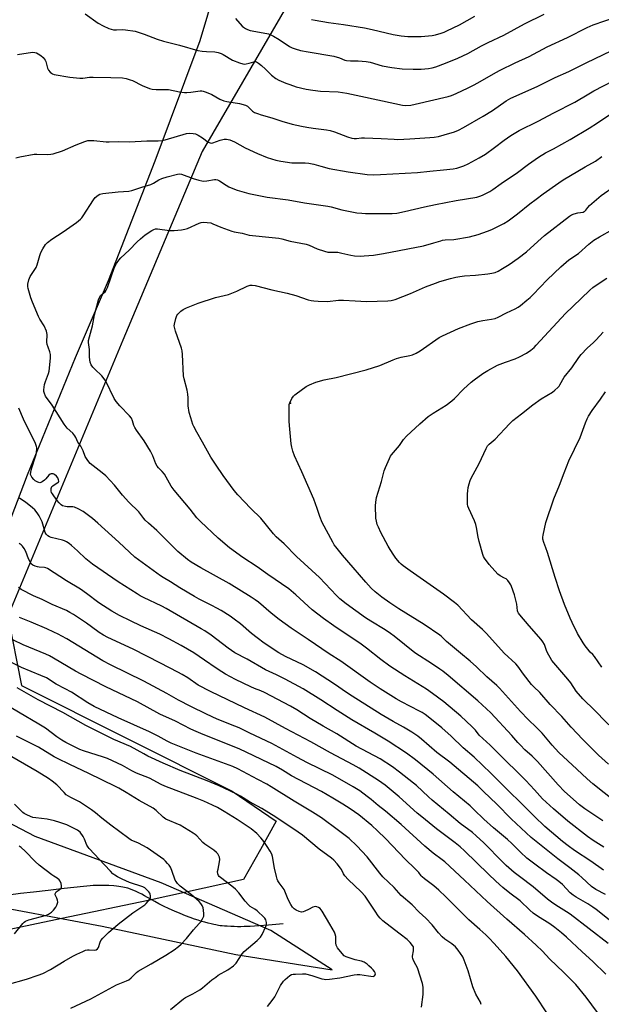
# Model space of a CAD drawing. Units: inches. Extents: x 1237765 to 1243765, y 517455 to 521456.
# Drawn here: x 1240055 to 1240332, y 517704 to 518173 of the extents above; entities that cross this region are included whole.
import ezdxf

# ---------------------------------------------------------------- set-up
doc = ezdxf.new("R2010")
doc.units = ezdxf.units.IN
doc.header["$MEASUREMENT"] = 0
for name, color, linetype in [('ELEV-Spot Elevation', 7, 'Continuous'), ('HYDRO-Single Line Stream', 4, 'Continuous'), ('NTRL-Farm Land', 3, 'Continuous'), ('NTRL-Trees', 3, 'Continuous'), ('Undefined', 1, 'Continuous')]:
    doc.layers.add(name, color=color, linetype=linetype)

msp = doc.modelspace()

# ---------------------------------------------------------------- linework, layer by layer
at = {"layer": 'ELEV-Spot Elevation'}
msp.add_point((1240184.04, 517990.2, 342.04), dxfattribs=at)
at = {"layer": 'HYDRO-Single Line Stream'}
msp.add_lwpolyline([(1240180.56, 517742.23), (1240173.58, 517741.6), (1240168.88, 517741.21), (1240166.83, 517741.07), (1240164.89, 517740.95), (1240163.35, 517740.88), (1240161.91, 517740.83), (1240160.35, 517740.81), (1240158.85, 517740.82), (1240157.22, 517740.85), (1240155.56, 517740.91), (1240153.92, 517740.99), (1240152.66, 517741.08), (1240151.51, 517741.18), (1240150.48, 517741.29), (1240149.69, 517741.41), (1240148.52, 517741.63), (1240147.57, 517741.83), (1240146.25, 517742.14), (1240144.9, 517742.48), (1240143.23, 517742.92), (1240141.65, 517743.36), (1240139.99, 517743.85), (1240138.35, 517744.38), (1240136.26, 517745.13), (1240134.05, 517745.99), (1240131.42, 517747.08), (1240128.8, 517748.22), (1240126.25, 517749.38), (1240123.61, 517750.63), (1240121.32, 517751.77), (1240119.48, 517752.76), (1240114.49, 517755.52), (1240113.17, 517756.23), (1240111.86, 517756.91), (1240110.58, 517757.54), (1240109.35, 517758.11), (1240108.18, 517758.6), (1240107.09, 517758.99), (1240106.61, 517759.14), (1240105.83, 517759.35), (1240105, 517759.53), (1240104.11, 517759.7), (1240103.18, 517759.85), (1240102.22, 517759.98), (1240101.23, 517760.09), (1240099.88, 517760.22), (1240097.49, 517760.38), (1240096.14, 517760.43), (1240094.82, 517760.47), (1240092.38, 517760.47), (1240091.28, 517760.44), (1240090.06, 517760.39), (1240088.63, 517760.27), (1240085.4, 517759.92), (1240076.28, 517758.94), (1240068.62, 517758.1), (1240061.67, 517757.31), (1240055.41, 517756.58), (1240049.69, 517755.87)], dxfattribs=at)
at = {"layer": 'NTRL-Farm Land'}
msp.add_polyline3d([(1239754.13, 517765.56, 0), (1239807.79, 517773.38, 0), (1239866.87, 517770.47, 0), (1239929, 517764.91, 0), (1239987.78, 517758.47, 0), (1240031.84, 517752.84, 0), (1240094.3, 517741.1, 0), (1240157.95, 517727.56, 0), (1240203.94, 517720.27, 0), (1240174.69, 517739.06, 0), (1240122.41, 517761.69, 0), (1240062.47, 517783.78, 0), (1240038.61, 517796.13, 0), (1240021.32, 517812.21, 0), (1240027.86, 517856.32, 0), (1240038.75, 517903.8, 0), (1240058.79, 517956.07, 0), (1240081.69, 518011.84, 0), (1240097.38, 518048.63, 0), (1240119.63, 518105.59, 0), (1240140.96, 518162.84, 0), (1240156.09, 518213.47, 0)], dxfattribs=at)
at = {"layer": 'NTRL-Trees'}
msp.add_lwpolyline([(1240346.29, 518204.58), (1240292.13, 518229.58), (1240242.13, 518267.08), (1240217.99, 518254.88), (1240210.88, 518242.08), (1240198.47, 518207.33), (1240141.99, 518109.94), (1240104.23, 518020.1), (1240049.36, 517888.64), (1240055.91, 517855.7), (1240156.19, 517805.43), (1240177.25, 517791.02), (1240169.69, 517777.52), (1240161.73, 517763.31), (1240116.28, 517753.33), (1240075.2, 517744.68), (1240032.04, 517735.59), (1239792.89, 517771.21), (1239754.12, 517765.56)], dxfattribs=at)
at = {"layer": 'Undefined'}
for points, elevation in [([(1240333.29, 517778.61), (1240328.18, 517781.84), (1240325.48, 517783.83), (1240316.17, 517791.12), (1240309.31, 517796.91), (1240304.09, 517801.76), (1240300.16, 517805.96), (1240296.1, 517810.46), (1240294.08, 517812.54), (1240284.57, 517821.88), (1240279.19, 517827.3), (1240273.96, 517832.04), (1240272.11, 517834.35), (1240270.32, 517836.21), (1240265.08, 517841.08), (1240257.03, 517847.93), (1240251.72, 517851.93), (1240248.8, 517853.94), (1240238.55, 517860.22), (1240231.33, 517864.93), (1240227.09, 517868.05), (1240220.28, 517873.43), (1240217.62, 517875.43), (1240204.62, 517884.1), (1240199.67, 517887.64), (1240194.38, 517891.78), (1240186.6, 517898.92), (1240183.21, 517901.74), (1240173.27, 517908.47), (1240168.22, 517912.13), (1240161.37, 517916.71), (1240154.92, 517921.23), (1240149.52, 517925.82), (1240141.14, 517933.75), (1240139.5, 517935.58), (1240136.21, 517939.68), (1240128.69, 517948.65), (1240127.28, 517950.67), (1240123.96, 517956.36), (1240122.92, 517957.62), (1240121.18, 517959.34), (1240120.5, 517960.16), (1240119.98, 517961.19), (1240118.46, 517965.09), (1240117.4, 517967.22), (1240114.32, 517972.27), (1240110.64, 517977.32), (1240109.84, 517978.56), (1240109.48, 517979.47), (1240108.84, 517981.78), (1240108.3, 517982.95), (1240107.42, 517984.06), (1240102.83, 517988.91), (1240101.05, 517990.93), (1240100.12, 517992.45), (1240096.02, 518000.56), (1240095.3, 518001.79), (1240094.18, 518003.11), (1240090.84, 518006.31), (1240089.85, 518007.34), (1240089.12, 518008.47), (1240088.62, 518009.69), (1240088.42, 518010.78), (1240088.29, 518012.19), (1240088.24, 518015.68), (1240087.89, 518018.99), (1240087.9, 518020.07), (1240088.25, 518021.73), (1240089.67, 518026.99), (1240090.68, 518032.22), (1240091.11, 518033.95), (1240092.67, 518039.38), (1240093.17, 518040.75), (1240093.62, 518041.43), (1240095.7, 518043.12), (1240096.32, 518043.96), (1240096.87, 518045.27), (1240100.27, 518054.85), (1240101.21, 518056.6), (1240102.3, 518058.25), (1240103.28, 518059.32), (1240107.27, 518062.94), (1240111.05, 518067.05), (1240112.56, 518068.44), (1240114.83, 518070.29), (1240117.99, 518072.33), (1240118.99, 518072.89), (1240119.71, 518073.15), (1240120.68, 518073.23), (1240126.36, 518072.42), (1240128.66, 518072.43), (1240132.11, 518072.64), (1240133.71, 518072.97), (1240135.04, 518073.36), (1240140.48, 518075.83), (1240141.55, 518076.18), (1240142.64, 518076.35), (1240144.35, 518076.27), (1240146.04, 518075.99), (1240147.11, 518075.62), (1240150.83, 518074.05), (1240156.11, 518072.07), (1240157.24, 518071.77), (1240160.94, 518071.04), (1240164.31, 518070.22), (1240165.97, 518069.95), (1240173.69, 518069.23), (1240178.54, 518068.66), (1240179.94, 518068.36), (1240183.94, 518067.28), (1240191.42, 518065.95), (1240192.93, 518065.46), (1240196.78, 518063.62), (1240200.15, 518062.54), (1240201.86, 518062.12), (1240202.97, 518062.03), (1240206.56, 518062), (1240208.43, 518061.64), (1240212.82, 518060.56), (1240214.54, 518060.36), (1240217.43, 518060.18), (1240219.19, 518060.24), (1240223.6, 518060.6), (1240228.28, 518061.39), (1240247.39, 518065.16), (1240252.24, 518066.44), (1240255.6, 518067.52), (1240256.46, 518067.73), (1240257.63, 518067.87), (1240261.86, 518068.1), (1240269.2, 518069.33), (1240273.48, 518070.49), (1240277.81, 518072.02), (1240279.87, 518072.88), (1240285.62, 518075.77), (1240287.75, 518077.04), (1240292.13, 518080.26), (1240298, 518085.04), (1240301, 518087.38), (1240304.33, 518089.85), (1240311.75, 518095.1), (1240313.83, 518096.44), (1240324.34, 518102.73), (1240329.22, 518105.47), (1240332.37, 518107.7)], 338), ([(1240332.72, 517791.22), (1240324.19, 517796.92), (1240321.62, 517798.89), (1240320.04, 517800.24), (1240314.56, 517805.26), (1240311.49, 517808.31), (1240301.66, 517819.45), (1240299.09, 517822), (1240295.62, 517825.1), (1240293.52, 517827.22), (1240292.3, 517828.53), (1240289.47, 517831.91), (1240279.4, 517842.6), (1240273.17, 517848.31), (1240259.12, 517860.41), (1240256.58, 517862.46), (1240255.17, 517863.5), (1240251.59, 517865.92), (1240243.31, 517871.31), (1240233.33, 517879.22), (1240231.72, 517880.42), (1240229.13, 517882.18), (1240222.34, 517886.35), (1240219.82, 517887.97), (1240210.59, 517894.58), (1240207.51, 517897), (1240205.92, 517898.55), (1240197.8, 517907.1), (1240186.95, 517917.15), (1240180.94, 517923.19), (1240177.2, 517926.42), (1240175.88, 517927.94), (1240169.89, 517935.3), (1240165.13, 517939.98), (1240158.93, 517946.43), (1240157.25, 517948.58), (1240151.97, 517955.72), (1240148.63, 517960.62), (1240146.17, 517964.5), (1240142.06, 517971.55), (1240139.38, 517976.37), (1240138.06, 517978.97), (1240137.6, 517980.05), (1240136.5, 517983.12), (1240135.73, 517985.66), (1240135.33, 517988.86), (1240135.27, 517992.74), (1240135.11, 517994.44), (1240134.76, 517996.36), (1240133.36, 518001.77), (1240133.09, 518003.22), (1240132.63, 518013.29), (1240132.46, 518015.01), (1240132.06, 518016.41), (1240129.25, 518024.44), (1240128.72, 518026.4), (1240128.7, 518026.97), (1240128.8, 518027.84), (1240129.41, 518030.47), (1240129.87, 518031.87), (1240130.33, 518032.57), (1240131.79, 518033.93), (1240132.97, 518034.75), (1240134.57, 518035.48), (1240140.03, 518037.71), (1240148.39, 518040.42), (1240154.56, 518041.9), (1240158.5, 518043.5), (1240163.46, 518045.87), (1240164.84, 518046.27), (1240165.72, 518046.32), (1240167.14, 518046.11), (1240175.09, 518044.19), (1240182.45, 518042.6), (1240186.61, 518041.41), (1240192.45, 518039.43), (1240193.8, 518039.09), (1240195.22, 518038.87), (1240197.25, 518038.74), (1240201.64, 518038.63), (1240206.9, 518039.13), (1240209.25, 518039.26), (1240214.81, 518038.86), (1240220.3, 518038.61), (1240230.34, 518038.93), (1240232.05, 518039.1), (1240233.95, 518039.6), (1240241.16, 518042.45), (1240248.35, 518045.49), (1240253.16, 518047.38), (1240255.09, 518048.04), (1240260.19, 518049.56), (1240262.75, 518050.14), (1240264.72, 518050.47), (1240266.95, 518050.73), (1240272.2, 518051.13), (1240278.02, 518051.74), (1240279.96, 518052.05), (1240281.56, 518052.45), (1240282.88, 518053.03), (1240284.93, 518054.22), (1240288.19, 518056.24), (1240292.52, 518059.14), (1240296.39, 518062.27), (1240301.8, 518067.18), (1240305.01, 518069.94), (1240316.87, 518079.22), (1240317.78, 518079.77), (1240319.11, 518080.29), (1240320.79, 518080.73), (1240323.36, 518081.17), (1240323.88, 518081.37), (1240324.24, 518081.6), (1240324.73, 518082.09), (1240325.68, 518083.39), (1240326.48, 518084.22), (1240331.97, 518089.02), (1240338.78, 518093.86)], 340), ([(1240335.63, 517837.01), (1240327.69, 517845.04), (1240324.48, 517848.11), (1240323.24, 517849.39), (1240320.14, 517853.02), (1240317.49, 517856.92), (1240316.12, 517858.75), (1240308.54, 517867.59), (1240307.62, 517869.05), (1240306.35, 517871.3), (1240305.9, 517872.34), (1240305.35, 517874.22), (1240304.93, 517875.28), (1240304.23, 517876.48), (1240303.44, 517877.62), (1240297.66, 517884.03), (1240293.27, 517889.27), (1240292.57, 517890.21), (1240292.3, 517890.71), (1240292.12, 517891.24), (1240291.8, 517894.41), (1240291.24, 517897.02), (1240290.75, 517898.89), (1240289.32, 517902.82), (1240288.93, 517903.6), (1240288.32, 517904.53), (1240287.49, 517905.65), (1240286.72, 517906.41), (1240286.01, 517906.83), (1240283.81, 517907.84), (1240282.76, 517908.71), (1240278.58, 517913.25), (1240276.39, 517916.31), (1240275.98, 517917.05), (1240275.58, 517918.13), (1240273.91, 517924.31), (1240273.48, 517926.31), (1240272.66, 517930.93), (1240272.31, 517932.31), (1240271.6, 517934.18), (1240268.92, 517940.05), (1240268.52, 517941.14), (1240268.37, 517941.98), (1240268.33, 517942.85), (1240268.37, 517946.93), (1240268.45, 517948.37), (1240268.67, 517950.02), (1240269.06, 517951.7), (1240269.58, 517953.37), (1240270.09, 517954.43), (1240273.84, 517961.35), (1240277.2, 517968.59), (1240277.91, 517969.75), (1240278.66, 517970.58), (1240281.46, 517973.04), (1240288.29, 517980.26), (1240289.99, 517981.84), (1240294.08, 517985.11), (1240299.5, 517989.31), (1240303.46, 517992.16), (1240308.75, 517995.41), (1240309.88, 517996.31), (1240311.35, 517997.67), (1240311.92, 517998.31), (1240312.35, 517998.95), (1240314.42, 518002.54), (1240317.96, 518006.98), (1240321.34, 518011.89), (1240322.38, 518013.26), (1240325.27, 518016.42), (1240328.32, 518019.03), (1240329.56, 518020.27), (1240332.94, 518023.96)], 346), ([(1240332.24, 517864.38), (1240328.73, 517869.5), (1240327.96, 517870.38), (1240326.71, 517871.6), (1240325.56, 517872.91), (1240324.3, 517874.5), (1240323.35, 517875.93), (1240320.73, 517880.44), (1240318.14, 517885.7), (1240317.16, 517887.82), (1240314.46, 517894.29), (1240312.15, 517900.83), (1240310.03, 517907.19), (1240306.42, 517919.09), (1240305.68, 517921.28), (1240304.66, 517923.78), (1240304.25, 517925.31), (1240304.21, 517926.39), (1240304.29, 517927.24), (1240305.62, 517933.25), (1240309.43, 517944.54), (1240312.09, 517951.17), (1240314.31, 517957.04), (1240316.63, 517962.64), (1240321.94, 517973.75), (1240324.47, 517980.72), (1240325.3, 517982.7), (1240326, 517983.93), (1240327.76, 517986.6), (1240331.73, 517992.1), (1240333.99, 517995.52)], 348), ([(1240246.42, 517702.48), (1240247.23, 517708.45), (1240247.26, 517709.88), (1240247.16, 517711.88), (1240247.02, 517713.01), (1240246.84, 517713.75), (1240244.45, 517721.2), (1240243.8, 517722.72), (1240242.66, 517724.69), (1240242.25, 517725.66), (1240242.14, 517726.3), (1240242.16, 517726.85), (1240242.6, 517729.35), (1240242.67, 517730.16), (1240242.54, 517731.18), (1240242.18, 517731.91), (1240241.04, 517733.24), (1240239.53, 517734.67), (1240236.27, 517737.26), (1240229.47, 517742.45), (1240227.99, 517743.68), (1240226.73, 517744.9), (1240225.81, 517746.01), (1240224.3, 517748.13), (1240220.48, 517753.99), (1240219.54, 517755.3), (1240217.61, 517757.41), (1240211.51, 517763.35), (1240209.95, 517764.96), (1240209.2, 517766.05), (1240208.29, 517767.98), (1240207.85, 517768.69), (1240206.22, 517770.74), (1240204.68, 517772.49), (1240203.57, 517773.42), (1240197.62, 517777.68), (1240189.71, 517784.37), (1240187.72, 517785.83), (1240177.11, 517792.9), (1240170.37, 517797.13), (1240164.55, 517800.32), (1240160.19, 517802.91), (1240158.42, 517803.87), (1240152.38, 517806.85), (1240150, 517807.94), (1240144.39, 517810.27), (1240131.53, 517815.2), (1240123.44, 517818.74), (1240116.06, 517822.08), (1240114.15, 517823.09), (1240111.05, 517824.91), (1240107.88, 517826.6), (1240099.96, 517829.95), (1240086.51, 517836.66), (1240075.68, 517842.88), (1240063.89, 517848.91), (1240053.84, 517854.57)], 320), ([(1240173.14, 517702.87), (1240175.35, 517705.68), (1240176.55, 517707.38), (1240179.31, 517712.81), (1240180.66, 517714.89), (1240181.42, 517715.73), (1240182.53, 517716.69), (1240183.7, 517717.58), (1240184.45, 517717.98), (1240185.28, 517718.17), (1240186.46, 517718.27), (1240189.75, 517718.38), (1240191.22, 517718.31), (1240194.27, 517717.64), (1240198.97, 517716.03), (1240200.06, 517715.75), (1240200.89, 517715.65), (1240202.61, 517715.76), (1240207.49, 517716.38), (1240214.36, 517717.87), (1240215.76, 517718.08), (1240217.09, 517718.04), (1240221.23, 517717.39), (1240223.34, 517717.17), (1240223.76, 517717.19), (1240224.1, 517717.36), (1240224.43, 517717.82), (1240224.45, 517718.28), (1240224.34, 517718.78), (1240223.99, 517719.54), (1240223.47, 517720.22), (1240222.67, 517721.05), (1240221.4, 517722.24), (1240220.51, 517722.96), (1240219.05, 517723.85), (1240217.78, 517724.43), (1240214.88, 517725.03), (1240210.48, 517726.43), (1240209.53, 517726.99), (1240208.57, 517728.03), (1240206.47, 517730.8), (1240205.8, 517732.02), (1240205.63, 517733.15), (1240205.56, 517736.09), (1240205.35, 517737.22), (1240204.95, 517738.28), (1240202.74, 517741.96), (1240199.18, 517748.19), (1240198.69, 517748.92), (1240198.11, 517749.54), (1240197.4, 517750.02), (1240196.62, 517750.34), (1240196.11, 517750.42), (1240195.38, 517750.35), (1240194.64, 517750.07), (1240192.66, 517748.99), (1240190.86, 517748.15), (1240190.08, 517747.88), (1240189.29, 517747.8), (1240188.24, 517748.04), (1240186.69, 517748.67), (1240185.77, 517749.31), (1240184.96, 517750.1), (1240184.16, 517751.33), (1240182.97, 517753.73), (1240180.97, 517758.47), (1240178.61, 517761.73), (1240178.04, 517762.66), (1240177.69, 517763.41), (1240177.3, 517764.78), (1240176.42, 517768.69), (1240175.44, 517774.19), (1240175.09, 517775.28), (1240174.35, 517776.81), (1240173, 517779.01), (1240170.83, 517782.08), (1240169.95, 517783.21), (1240168, 517785.24), (1240165.28, 517787.43), (1240158.57, 517791.86), (1240152.49, 517795.67), (1240149.23, 517797.52), (1240146.93, 517798.7), (1240142.77, 517800.57), (1240139.66, 517801.85), (1240124.2, 517807.77), (1240122.46, 517808.6), (1240116.94, 517811.5), (1240110.68, 517813.88), (1240108.42, 517815.05), (1240103.96, 517817.6), (1240096.84, 517820.91), (1240095, 517821.59), (1240085.5, 517824.5), (1240083.66, 517825.23), (1240082.09, 517825.96), (1240077.09, 517828.59), (1240075.12, 517829.72), (1240072.77, 517831.29), (1240067.28, 517835.32), (1240064.19, 517837.32), (1240044.72, 517848.69)], 318), ([(1240126.96, 517701.31), (1240133.08, 517706.44), (1240134.09, 517707.05), (1240137.53, 517708.81), (1240140.89, 517710.76), (1240142.08, 517711.65), (1240146.61, 517715.47), (1240148.43, 517716.85), (1240149.63, 517717.65), (1240154.17, 517720.32), (1240156.85, 517722.22), (1240157.52, 517722.8), (1240158.08, 517723.47), (1240161.06, 517727.88), (1240161.96, 517729.02), (1240168.11, 517734.29), (1240169.16, 517735.25), (1240169.72, 517735.88), (1240170.47, 517737.09), (1240172.3, 517740.85), (1240172.67, 517741.94), (1240172.67, 517742.76), (1240172.24, 517744.1), (1240171.84, 517744.84), (1240171.5, 517745.27), (1240168.11, 517748.35), (1240166.98, 517749.17), (1240164.83, 517750.49), (1240163.98, 517751.22), (1240162.46, 517752.91), (1240159.38, 517756.87), (1240157.87, 517758.62), (1240156.04, 517760.14), (1240150.69, 517764.2), (1240150.08, 517764.75), (1240149.74, 517765.16), (1240149.38, 517766.06), (1240149.32, 517767.11), (1240149.51, 517768.27), (1240150.29, 517771.71), (1240150.39, 517772.85), (1240150.19, 517773.89), (1240149.82, 517774.9), (1240149.42, 517775.58), (1240148.84, 517776.17), (1240147.48, 517777.19), (1240143.19, 517780.15), (1240142.34, 517780.92), (1240139.35, 517784.08), (1240138.69, 517784.67), (1240137.74, 517785.35), (1240131.49, 517789.19), (1240124.59, 517792.1), (1240123.4, 517792.97), (1240120, 517796.14), (1240118.65, 517797.2), (1240112.03, 517800.94), (1240105.76, 517804.66), (1240102.22, 517806.84), (1240100.7, 517807.66), (1240088.05, 517813.79), (1240078.87, 517818), (1240073.01, 517820.89), (1240071.45, 517821.77), (1240063.97, 517826.36), (1240053.51, 517831.62)], 316), ([(1240079.47, 517702.01), (1240088.88, 517706.41), (1240101.21, 517713.14), (1240105.98, 517715.08), (1240107.03, 517715.58), (1240108.14, 517716.44), (1240110.66, 517718.96), (1240111.56, 517719.71), (1240117.71, 517723.13), (1240124.74, 517727.25), (1240128.56, 517729.84), (1240130.63, 517731.37), (1240131.89, 517732.54), (1240134.49, 517735.26), (1240137.82, 517739.34), (1240140.58, 517742.3), (1240141.3, 517743.19), (1240142.17, 517744.63), (1240142.72, 517745.88), (1240142.83, 517746.97), (1240142.65, 517748.67), (1240142.41, 517749.79), (1240141.98, 517750.84), (1240141.39, 517751.82), (1240140.57, 517752.77), (1240136.91, 517755.96), (1240131.43, 517760.17), (1240130.79, 517760.71), (1240130.21, 517761.33), (1240129.55, 517762.26), (1240129.15, 517763.02), (1240127.54, 517767.61), (1240126.81, 517769.16), (1240126.2, 517770.1), (1240125.5, 517770.98), (1240124.54, 517772.03), (1240123.71, 517772.79), (1240115.74, 517778.32), (1240111.58, 517780.6), (1240108.23, 517782.1), (1240107, 517782.78), (1240098.53, 517789.12), (1240094.24, 517792.5), (1240091.21, 517795.07), (1240089.25, 517796.52), (1240083.62, 517800.31), (1240079.49, 517802.39), (1240077.26, 517803.68), (1240076.17, 517804.65), (1240072.75, 517808.37), (1240070.55, 517810.16), (1240068.74, 517811.44), (1240063.4, 517814.73), (1240051.3, 517821.65)], 314), ([(1240049.24, 517713.29), (1240058.26, 517715.81), (1240063.86, 517717.67), (1240066.04, 517718.49), (1240069.69, 517720.36), (1240076.28, 517724.37), (1240080.39, 517726.7), (1240082.21, 517727.68), (1240085.13, 517729.03), (1240086.47, 517729.59), (1240087.29, 517729.81), (1240088.15, 517729.85), (1240090.76, 517729.71), (1240091.44, 517729.83), (1240092.05, 517730.2), (1240092.56, 517730.96), (1240093.36, 517733.47), (1240093.74, 517734.24), (1240094.66, 517735.37), (1240097.34, 517738.12), (1240102, 517741.95), (1240108.93, 517747.39), (1240114.66, 517751.28), (1240115.28, 517751.86), (1240116.22, 517752.93), (1240116.91, 517753.82), (1240117.31, 517754.53), (1240117.43, 517755.02), (1240117.42, 517755.54), (1240117.24, 517756.31), (1240117, 517756.79), (1240116.5, 517757.47), (1240115.52, 517758.51), (1240114.66, 517759.25), (1240113.74, 517759.77), (1240107.33, 517761.93), (1240103.9, 517763.38), (1240101.63, 517764.58), (1240100.37, 517765.36), (1240099.43, 517766.04), (1240098.25, 517767.19), (1240095.49, 517770.27), (1240088.12, 517778.04), (1240087.64, 517778.7), (1240087.12, 517779.63), (1240085.96, 517782.52), (1240085.28, 517783.75), (1240083.81, 517785.79), (1240083.22, 517786.33), (1240082.57, 517786.79), (1240081.29, 517787.49), (1240077.49, 517789.26), (1240074.22, 517790.47), (1240071.64, 517791.21), (1240068.08, 517792.02), (1240062.74, 517792.61), (1240061.31, 517792.87), (1240060.26, 517793.26), (1240058.45, 517794.1), (1240057.19, 517794.75), (1240056.49, 517795.21), (1240055.85, 517795.78), (1240052.63, 517799.22)], 312), ([(1240052.6, 517737.42), (1240056.61, 517742.33), (1240057.22, 517742.94), (1240057.89, 517743.44), (1240058.64, 517743.83), (1240059.42, 517744.11), (1240067.8, 517746.29), (1240068.84, 517746.73), (1240070.15, 517747.68), (1240071.15, 517748.72), (1240072.25, 517750.1), (1240072.8, 517751.06), (1240073.12, 517752.05), (1240073.18, 517752.56), (1240073.07, 517753.38), (1240072.72, 517754.47), (1240072.03, 517756.05), (1240071.97, 517756.44), (1240072.07, 517756.84), (1240072.51, 517757.39), (1240074.4, 517758.74), (1240074.75, 517759.13), (1240074.98, 517759.58), (1240075.01, 517760.32), (1240074.76, 517761.38), (1240074.36, 517762.42), (1240073.93, 517763.09), (1240072.99, 517763.89), (1240071.3, 517764.89), (1240070.32, 517765.58), (1240064.4, 517770.16), (1240062.5, 517771.87), (1240057.64, 517776.72), (1240055.76, 517778.5), (1240054.81, 517779.18)], 310)]:
    msp.add_lwpolyline(points, dxfattribs=dict(at, elevation=elevation))
for points in [[(1240086.28, 518175.51, 330), (1240092.41, 518171.11, 330), (1240094.8, 518169.9, 330), (1240097.52, 518168.66, 330), (1240098.62, 518168.23, 330), (1240099.74, 518168.01, 330), (1240101.17, 518167.92, 330), (1240104.26, 518168.04, 330), (1240105.41, 518168.01, 330), (1240110.12, 518167.25, 330), (1240111.54, 518166.85, 330), (1240114.33, 518165.89, 330), (1240120.57, 518163.48, 330), (1240123.55, 518162.48, 330), (1240131.14, 518160.59, 330), (1240139.98, 518158.09, 330), (1240141.98, 518157.74, 330), (1240144, 518157.58, 330), (1240147.93, 518157.42, 330), (1240149.61, 518157.12, 330), (1240150.98, 518156.69, 330), (1240151.97, 518156.25, 330), (1240156.42, 518153.58, 330), (1240159.69, 518152.28, 330), (1240161.34, 518151.75, 330), (1240162.17, 518151.67, 330), (1240162.99, 518151.76, 330), (1240164.37, 518152.09, 330), (1240166.61, 518152.76, 330), (1240167.39, 518152.8, 330), (1240167.89, 518152.7, 330), (1240168.84, 518152.15, 330), (1240170.16, 518151.02, 330), (1240172.09, 518149.23, 330), (1240175.01, 518146.29, 330), (1240177.03, 518144.85, 330), (1240178.52, 518144.02, 330), (1240181.82, 518142.6, 330), (1240183.73, 518141.87, 330), (1240186.67, 518140.87, 330), (1240191.49, 518139.68, 330), (1240194.61, 518139.21, 330), (1240198.33, 518138.8, 330), (1240206.76, 518138.41, 330), (1240210.83, 518137.87, 330), (1240217.58, 518136.44, 330), (1240233.69, 518132.79, 330), (1240237.31, 518132.12, 330), (1240239, 518131.97, 330), (1240241.3, 518132.08, 330), (1240243.33, 518132.48, 330), (1240259.06, 518136.22, 330), (1240260.73, 518136.73, 330), (1240262.92, 518137.56, 330), (1240268.69, 518140.3, 330), (1240271.54, 518141.75, 330), (1240274.37, 518143.27, 330), (1240281.88, 518147.59, 330), (1240283.94, 518148.68, 330), (1240291.05, 518152.23, 330), (1240297.68, 518155.33, 330), (1240306.32, 518159.78, 330), (1240315.91, 518164.36, 330), (1240325.27, 518169.07, 330), (1240328.24, 518170.34, 330), (1240339.26, 518174.08, 330)], [(1240157.88, 518173.35, 328), (1240161.05, 518169.73, 328), (1240161.68, 518169.19, 328), (1240162.61, 518168.58, 328), (1240163.61, 518168.08, 328), (1240164.9, 518167.67, 328), (1240170.94, 518166.58, 328), (1240173.53, 518165.97, 328), (1240174.65, 518165.61, 328), (1240175.92, 518164.96, 328), (1240178.62, 518163.31, 328), (1240183.54, 518160.02, 328), (1240184.87, 518159.37, 328), (1240186.25, 518158.83, 328), (1240188.82, 518158.15, 328), (1240192.5, 518157.44, 328), (1240204.66, 518155.42, 328), (1240207.37, 518154.6, 328), (1240209.95, 518153.49, 328), (1240210.68, 518153.27, 328), (1240212.63, 518153.13, 328), (1240216.18, 518153.16, 328), (1240220.05, 518152.85, 328), (1240221.91, 518152.49, 328), (1240227.73, 518150.85, 328), (1240232.35, 518149.94, 328), (1240237.23, 518149.44, 328), (1240242.44, 518149.2, 328), (1240246.31, 518149.17, 328), (1240249.79, 518149.56, 328), (1240251.51, 518149.84, 328), (1240253.19, 518150.36, 328), (1240257.88, 518152.05, 328), (1240263.68, 518154.44, 328), (1240268.54, 518156.64, 328), (1240274.92, 518160.3, 328), (1240278.22, 518162, 328), (1240285.69, 518165.43, 328), (1240295.4, 518170.85, 328), (1240304.91, 518175.42, 328)], [(1240194.05, 518172.92, 326), (1240195.75, 518172.55, 326), (1240202.08, 518171.42, 326), (1240209.21, 518170.48, 326), (1240219.35, 518168.87, 326), (1240222.95, 518168.14, 326), (1240232.97, 518165.7, 326), (1240236.69, 518165.05, 326), (1240239.95, 518164.73, 326), (1240246.22, 518164.7, 326), (1240251.57, 518165.22, 326), (1240253.01, 518165.53, 326), (1240255.84, 518166.38, 326), (1240257.23, 518166.87, 326), (1240258.55, 518167.46, 326), (1240264.51, 518170.4, 326), (1240271.89, 518174.46, 326)], [(1240053.98, 518156.28, 332), (1240061.11, 518157.28, 332), (1240062.28, 518157.19, 332), (1240063.12, 518156.96, 332), (1240063.87, 518156.56, 332), (1240065.06, 518155.72, 332), (1240066.19, 518154.81, 332), (1240066.79, 518154.2, 332), (1240067.21, 518153.53, 332), (1240067.54, 518152.8, 332), (1240068.37, 518149.74, 332), (1240068.86, 518148.72, 332), (1240069.58, 518147.82, 332), (1240070.21, 518147.25, 332), (1240070.69, 518146.98, 332), (1240071.5, 518146.73, 332), (1240078.98, 518145.49, 332), (1240083.78, 518144.86, 332), (1240085.19, 518144.91, 332), (1240088.3, 518145.39, 332), (1240090.03, 518145.46, 332), (1240098.4, 518145.32, 332), (1240104.07, 518145.08, 332), (1240105.77, 518144.78, 332), (1240107.7, 518144.21, 332), (1240108.75, 518143.76, 332), (1240113.41, 518141.43, 332), (1240116.85, 518140.06, 332), (1240118.22, 518139.7, 332), (1240120, 518139.61, 332), (1240126, 518139.58, 332), (1240131.21, 518138.45, 332), (1240133.48, 518138.1, 332), (1240134.61, 518138.11, 332), (1240136.61, 518138.26, 332), (1240140.97, 518138.83, 332), (1240141.78, 518138.84, 332), (1240142.44, 518138.75, 332), (1240143.95, 518138.28, 332), (1240146.56, 518137.19, 332), (1240150.4, 518134.98, 332), (1240152.22, 518134.13, 332), (1240153.64, 518133.8, 332), (1240159.77, 518132.88, 332), (1240162.56, 518132.09, 332), (1240163.55, 518131.56, 332), (1240165.29, 518129.79, 332), (1240165.95, 518129.25, 332), (1240166.95, 518128.65, 332), (1240168.24, 518128.1, 332), (1240170.1, 518127.47, 332), (1240175.08, 518126.07, 332), (1240179.88, 518124.38, 332), (1240184.77, 518123.01, 332), (1240189.26, 518122.03, 332), (1240191.78, 518121.58, 332), (1240194.87, 518121.12, 332), (1240201.22, 518120.36, 332), (1240202.88, 518120.06, 332), (1240205.02, 518119.45, 332), (1240211.23, 518117.02, 332), (1240213.23, 518116.4, 332), (1240214.38, 518116.15, 332), (1240215.44, 518116.13, 332), (1240217.78, 518116.54, 332), (1240219.24, 518116.58, 332), (1240227.19, 518116.24, 332), (1240233.37, 518115.83, 332), (1240235.13, 518115.78, 332), (1240240.92, 518116, 332), (1240250.33, 518116.62, 332), (1240252.5, 518116.83, 332), (1240254.54, 518117.2, 332), (1240257.28, 518117.89, 332), (1240262.06, 518119.4, 332), (1240263.99, 518120.22, 332), (1240266.41, 518121.4, 332), (1240275.86, 518126.89, 332), (1240280.21, 518129.55, 332), (1240286.7, 518134.17, 332), (1240289.01, 518135.47, 332), (1240301.54, 518140.96, 332), (1240310.04, 518145.3, 332), (1240316.59, 518148.17, 332), (1240324.87, 518152.31, 332), (1240337, 518158.17, 332)], [(1240053.19, 518106.92, 334), (1240055.17, 518107.42, 334), (1240062.04, 518108.69, 334), (1240063.21, 518108.74, 334), (1240068.18, 518108.63, 334), (1240069.89, 518108.76, 334), (1240071.02, 518108.97, 334), (1240075.5, 518110.4, 334), (1240081.93, 518113.24, 334), (1240086.08, 518114.76, 334), (1240087.49, 518115.18, 334), (1240088.61, 518115.3, 334), (1240090.3, 518115.25, 334), (1240096.2, 518114.69, 334), (1240097.66, 518114.62, 334), (1240102.21, 518114.73, 334), (1240107.34, 518114.67, 334), (1240115.59, 518115.09, 334), (1240121.07, 518115.03, 334), (1240122.98, 518115.24, 334), (1240124.38, 518115.52, 334), (1240134.48, 518118.53, 334), (1240135.91, 518118.67, 334), (1240137.64, 518118.64, 334), (1240138.75, 518118.42, 334), (1240140.05, 518117.79, 334), (1240142.06, 518116.57, 334), (1240144.83, 518114.5, 334), (1240145.82, 518114.06, 334), (1240146.33, 518114.01, 334), (1240147.12, 518114.14, 334), (1240150.59, 518115.4, 334), (1240152.5, 518115.93, 334), (1240153.59, 518115.92, 334), (1240155.21, 518115.49, 334), (1240157.34, 518114.64, 334), (1240162.51, 518111.8, 334), (1240168.26, 518109.02, 334), (1240172.93, 518107.12, 334), (1240177.04, 518105.89, 334), (1240179.36, 518105.45, 334), (1240184.65, 518104.68, 334), (1240191.08, 518104.58, 334), (1240192.74, 518104.43, 334), (1240195.21, 518103.92, 334), (1240198.48, 518102.96, 334), (1240202.51, 518101.94, 334), (1240211.5, 518100.31, 334), (1240220.56, 518099.12, 334), (1240223.35, 518098.95, 334), (1240226.88, 518098.99, 334), (1240244.56, 518099.95, 334), (1240250.4, 518100.61, 334), (1240256.89, 518101.21, 334), (1240261.5, 518101.82, 334), (1240263.21, 518102.14, 334), (1240266.59, 518103.23, 334), (1240268.71, 518104.21, 334), (1240273.83, 518106.93, 334), (1240276.86, 518108.74, 334), (1240281.14, 518111.89, 334), (1240285.82, 518115.48, 334), (1240289.03, 518117.68, 334), (1240292.98, 518120.07, 334), (1240301.97, 518124.43, 334), (1240309.46, 518128.48, 334), (1240319.4, 518133.52, 334), (1240326.07, 518137.54, 334), (1240328.44, 518138.84, 334), (1240342.66, 518146.15, 334)], [(1240333.06, 517767.67, 336), (1240327.02, 517772.03, 336), (1240319.22, 517777.18, 336), (1240316.22, 517779.29, 336), (1240313.6, 517781.39, 336), (1240305.12, 517788.6, 336), (1240300.19, 517793.28, 336), (1240294.67, 517798.83, 336), (1240286.83, 517806.49, 336), (1240279.5, 517813.98, 336), (1240271.45, 517821.61, 336), (1240266.32, 517825.98, 336), (1240260.48, 517831.62, 336), (1240256.15, 517835.49, 336), (1240254.34, 517836.98, 336), (1240248.09, 517841.8, 336), (1240246.7, 517842.78, 336), (1240245.51, 517843.49, 336), (1240236.88, 517847.96, 336), (1240234.38, 517849.36, 336), (1240226.7, 517854.13, 336), (1240221.99, 517857.25, 336), (1240208.04, 517867.3, 336), (1240202.39, 517870.77, 336), (1240192.4, 517877.63, 336), (1240184.36, 517882.93, 336), (1240178.71, 517887.05, 336), (1240174.84, 517890.18, 336), (1240168.78, 517895.3, 336), (1240167.19, 517896.53, 336), (1240165.33, 517897.8, 336), (1240154.82, 517904.32, 336), (1240141.27, 517911.75, 336), (1240136.8, 517914.41, 336), (1240134.92, 517915.77, 336), (1240130.42, 517919.47, 336), (1240120.45, 517929.58, 336), (1240116.36, 517933.06, 336), (1240114.89, 517934.41, 336), (1240114.15, 517935.23, 336), (1240111.8, 517938.35, 336), (1240106.97, 517942.92, 336), (1240104.05, 517946.32, 336), (1240100.21, 517951.02, 336), (1240096.05, 517955.47, 336), (1240094.36, 517957.04, 336), (1240088.69, 517961.43, 336), (1240087.93, 517962.24, 336), (1240087.13, 517963.35, 336), (1240086.32, 517964.82, 336), (1240085.26, 517967.51, 336), (1240084.7, 517968.71, 336), (1240084.16, 517969.63, 336), (1240082.68, 517971.59, 336), (1240081.8, 517973.85, 336), (1240081.39, 517974.57, 336), (1240080.37, 517975.88, 336), (1240077.74, 517978.27, 336), (1240076.17, 517980.19, 336), (1240070.51, 517989.27, 336), (1240067.43, 517993.47, 336), (1240066.82, 517994.73, 336), (1240066.6, 517995.73, 336), (1240066.56, 517996.52, 336), (1240066.93, 517999.02, 336), (1240067.32, 518000.4, 336), (1240068.86, 518004.24, 336), (1240069.15, 518005.38, 336), (1240069.76, 518011.61, 336), (1240069.79, 518013.38, 336), (1240069.48, 518014.62, 336), (1240068.57, 518016.76, 336), (1240068.16, 518018.1, 336), (1240068.06, 518019.19, 336), (1240068.12, 518022.88, 336), (1240068.03, 518023.72, 336), (1240067.81, 518024.5, 336), (1240066.66, 518027.02, 336), (1240064.68, 518030.1, 336), (1240063.99, 518031.35, 336), (1240061.1, 518038.18, 336), (1240060.33, 518040.38, 336), (1240059.09, 518044.72, 336), (1240058.88, 518045.75, 336), (1240058.92, 518046.9, 336), (1240059.43, 518048.88, 336), (1240059.73, 518049.7, 336), (1240060.12, 518050.45, 336), (1240062.02, 518053.27, 336), (1240062.85, 518054.73, 336), (1240063.36, 518056.06, 336), (1240064.62, 518060.53, 336), (1240065.09, 518061.89, 336), (1240066.06, 518063.7, 336), (1240067.35, 518065.67, 336), (1240068.37, 518066.66, 336), (1240070.42, 518068.22, 336), (1240075.84, 518071.71, 336), (1240082.19, 518076.15, 336), (1240084.1, 518077.73, 336), (1240084.66, 518078.35, 336), (1240085.33, 518079.3, 336), (1240090.17, 518087.01, 336), (1240091.09, 518088.1, 336), (1240092.36, 518089.2, 336), (1240093.3, 518089.71, 336), (1240094.63, 518090.02, 336), (1240102.04, 518090.78, 336), (1240107.05, 518091.19, 336), (1240108.48, 518091.45, 336), (1240113.19, 518092.99, 336), (1240117.59, 518094.29, 336), (1240118.78, 518094.91, 336), (1240121.4, 518096.58, 336), (1240122.73, 518097.15, 336), (1240125.24, 518097.96, 336), (1240130.15, 518099.29, 336), (1240131.21, 518099.42, 336), (1240132.17, 518099.27, 336), (1240137.68, 518097.15, 336), (1240140.45, 518096.3, 336), (1240141.84, 518095.96, 336), (1240142.7, 518095.89, 336), (1240144.14, 518095.98, 336), (1240147.88, 518096.69, 336), (1240148.43, 518096.69, 336), (1240149.2, 518096.55, 336), (1240150.23, 518096.09, 336), (1240153.46, 518093.98, 336), (1240154.73, 518093.26, 336), (1240156.55, 518092.36, 336), (1240158.62, 518091.55, 336), (1240164.17, 518090.02, 336), (1240172.85, 518088.26, 336), (1240182.94, 518086.97, 336), (1240190.68, 518085.59, 336), (1240201.76, 518084.03, 336), (1240203.41, 518083.66, 336), (1240208.46, 518082.29, 336), (1240215.63, 518080.83, 336), (1240218.01, 518080.61, 336), (1240219.79, 518080.55, 336), (1240232.47, 518080.5, 336), (1240234.69, 518080.63, 336), (1240238.38, 518081.4, 336), (1240247.81, 518083.68, 336), (1240253.03, 518084.77, 336), (1240262.92, 518086.61, 336), (1240272.82, 518088.32, 336), (1240274.12, 518088.68, 336), (1240275.46, 518089.24, 336), (1240278.92, 518090.94, 336), (1240280.46, 518091.85, 336), (1240284.31, 518094.7, 336), (1240292.09, 518100.04, 336), (1240297.31, 518103.99, 336), (1240302.06, 518107.37, 336), (1240305.43, 518109.31, 336), (1240309.29, 518111.35, 336), (1240317.19, 518115.79, 336), (1240326.3, 518121.14, 336), (1240330.28, 518123.62, 336), (1240336.58, 518127.87, 336)], [(1240343.41, 517796.64, 342), (1240327.94, 517808.86, 342), (1240325.26, 517811.22, 342), (1240320.38, 517815.88, 342), (1240311.84, 517823.82, 342), (1240308.62, 517827.2, 342), (1240303.83, 517832.92, 342), (1240301.17, 517835.64, 342), (1240297.25, 517839.44, 342), (1240293.53, 517843.25, 342), (1240283.53, 517854.44, 342), (1240282.26, 517855.67, 342), (1240277.47, 517859.86, 342), (1240272.64, 517864.62, 342), (1240269.63, 517867.33, 342), (1240264.95, 517871.1, 342), (1240258.4, 517876.6, 342), (1240257.32, 517877.59, 342), (1240255.99, 517879.01, 342), (1240255.14, 517879.71, 342), (1240247.62, 517884.77, 342), (1240235.67, 517892.18, 342), (1240231.36, 517894.99, 342), (1240227.55, 517897.77, 342), (1240224.34, 517900.33, 342), (1240222.48, 517902.02, 342), (1240219.89, 517904.82, 342), (1240213.91, 517911.9, 342), (1240208.8, 517917.73, 342), (1240205.55, 517921.77, 342), (1240204.88, 517922.69, 342), (1240204.12, 517923.98, 342), (1240199.13, 517933.35, 342), (1240198, 517936.11, 342), (1240196.76, 517940, 342), (1240195.12, 517944.49, 342), (1240189.5, 517957.43, 342), (1240185.9, 517965.09, 342), (1240185.14, 517967.3, 342), (1240184.65, 517969.27, 342), (1240184.38, 517970.71, 342), (1240183.53, 517979.48, 342), (1240183.42, 517981.52, 342), (1240183.38, 517988.3, 342), (1240183.47, 517989.46, 342), (1240183.69, 517990.27, 342), (1240184.69, 517992.3, 342), (1240185.44, 517993.49, 342), (1240186.02, 517994.11, 342), (1240186.69, 517994.66, 342), (1240191.44, 517998.07, 342), (1240193.02, 517998.86, 342), (1240196.06, 518000.09, 342), (1240200, 518001.28, 342), (1240205.83, 518002.4, 342), (1240220, 518006, 342), (1240226.64, 518008.04, 342), (1240232.96, 518010.81, 342), (1240234.56, 518011.42, 342), (1240236.68, 518012, 342), (1240240.91, 518012.8, 342), (1240242.21, 518013.22, 342), (1240243.95, 518014, 342), (1240245.82, 518015.09, 342), (1240254.88, 518021.37, 342), (1240256.47, 518022.18, 342), (1240264.03, 518025.66, 342), (1240269.85, 518027.97, 342), (1240273.29, 518029, 342), (1240275.62, 518029.58, 342), (1240279.76, 518030.08, 342), (1240281.43, 518030.48, 342), (1240282.99, 518031.14, 342), (1240286.83, 518033.1, 342), (1240290.98, 518035.08, 342), (1240292.38, 518035.92, 342), (1240293.54, 518036.73, 342), (1240296.56, 518039.16, 342), (1240298.09, 518040.51, 342), (1240299.54, 518041.9, 342), (1240306.19, 518048.89, 342), (1240312.72, 518055.13, 342), (1240316.58, 518058.34, 342), (1240321.23, 518061.48, 342), (1240326.17, 518065.85, 342), (1240328.46, 518067.71, 342), (1240331.22, 518069.43, 342), (1240337.3, 518072.93, 342)], [(1240335.48, 517818.2, 344), (1240330.7, 517822.53, 344), (1240323.27, 517829.89, 344), (1240317.63, 517835.81, 344), (1240313.3, 517840.89, 344), (1240307.72, 517846.57, 344), (1240302.81, 517852.34, 344), (1240299.96, 517854.99, 344), (1240298.8, 517856.19, 344), (1240294.97, 517861.06, 344), (1240292.26, 517864.83, 344), (1240291.36, 517865.95, 344), (1240285.74, 517871.04, 344), (1240277.3, 517880.5, 344), (1240275.46, 517882.31, 344), (1240270.24, 517887.01, 344), (1240263.67, 517894.02, 344), (1240262.13, 517895.28, 344), (1240256.91, 517899.11, 344), (1240240.97, 517910.31, 344), (1240237.61, 517912.75, 344), (1240236.73, 517913.51, 344), (1240235.94, 517914.34, 344), (1240234.27, 517916.33, 344), (1240233.22, 517917.73, 344), (1240231.43, 517920.45, 344), (1240230.55, 517921.99, 344), (1240227.13, 517928.53, 344), (1240225.9, 517931.08, 344), (1240225.38, 517932.37, 344), (1240224.94, 517933.93, 344), (1240224.73, 517935.31, 344), (1240224.56, 517941.18, 344), (1240224.63, 517942.94, 344), (1240225.03, 517945.25, 344), (1240227.31, 517952.87, 344), (1240228.63, 517957.88, 344), (1240229.25, 517959.51, 344), (1240231.11, 517963.79, 344), (1240231.63, 517964.83, 344), (1240232.11, 517965.55, 344), (1240235.94, 517969.99, 344), (1240237.92, 517972.9, 344), (1240239.21, 517974.42, 344), (1240245.64, 517980.33, 344), (1240249.65, 517983.76, 344), (1240252.02, 517985.43, 344), (1240258.1, 517989.17, 344), (1240260.87, 517991.22, 344), (1240262.15, 517992.39, 344), (1240266.45, 517996.74, 344), (1240270.1, 518000.19, 344), (1240271.49, 518001.3, 344), (1240275.64, 518004.25, 344), (1240277.94, 518005.66, 344), (1240282.67, 518008.21, 344), (1240286.44, 518009.69, 344), (1240291.04, 518011.28, 344), (1240293.14, 518012.23, 344), (1240296.47, 518013.92, 344), (1240298.53, 518015.41, 344), (1240300.04, 518016.67, 344), (1240301.09, 518017.73, 344), (1240314.99, 518032.86, 344), (1240318.45, 518036.25, 344), (1240326.66, 518044.02, 344), (1240327.99, 518045.2, 344), (1240329.05, 518046.01, 344), (1240334.64, 518049.72, 344)], [(1240333.98, 517756.09, 334), (1240329.37, 517758.59, 334), (1240327.45, 517759.9, 334), (1240322.78, 517764.26, 334), (1240321.37, 517765.49, 334), (1240317.08, 517768.83, 334), (1240311.42, 517773.07, 334), (1240298.71, 517783.34, 334), (1240289.12, 517792.14, 334), (1240282.23, 517799.16, 334), (1240276.02, 517805.23, 334), (1240273.22, 517807.83, 334), (1240259.96, 517819.16, 334), (1240253.66, 517823.85, 334), (1240246.49, 517830.07, 334), (1240244.66, 517831.53, 334), (1240241.75, 517833.4, 334), (1240237.77, 517835.77, 334), (1240232.96, 517838.48, 334), (1240227.25, 517841.94, 334), (1240213.41, 517850.59, 334), (1240210.71, 517852.38, 334), (1240205.04, 517856.37, 334), (1240195.99, 517862.27, 334), (1240190.02, 517865.57, 334), (1240181.58, 517869.52, 334), (1240178.4, 517871.3, 334), (1240171.51, 517875.9, 334), (1240168.09, 517878.32, 334), (1240165.45, 517880.43, 334), (1240160.26, 517885, 334), (1240157.22, 517887.29, 334), (1240155.28, 517888.63, 334), (1240150.99, 517891.34, 334), (1240149.01, 517892.5, 334), (1240146.54, 517893.84, 334), (1240140.51, 517896.87, 334), (1240138.3, 517898.1, 334), (1240131.34, 517902.19, 334), (1240126.96, 517905.13, 334), (1240123.39, 517907.09, 334), (1240122.16, 517907.85, 334), (1240109.86, 517916.74, 334), (1240102.36, 517923.94, 334), (1240092.35, 517933.02, 334), (1240089.77, 517935.16, 334), (1240085.29, 517938.52, 334), (1240082.99, 517939.79, 334), (1240081.13, 517940.59, 334), (1240080.3, 517940.75, 334), (1240077.69, 517940.84, 334), (1240076.83, 517940.95, 334), (1240075.46, 517941.33, 334), (1240074.75, 517941.71, 334), (1240073.8, 517942.61, 334), (1240072.77, 517943.91, 334), (1240070.64, 517946.94, 334), (1240070.23, 517947.66, 334), (1240070.06, 517948.17, 334), (1240070, 517948.68, 334), (1240070.08, 517949.46, 334), (1240070.45, 517950.41, 334), (1240070.81, 517950.81, 334), (1240071.47, 517951.31, 334), (1240073.28, 517952.29, 334), (1240073.55, 517952.6, 334), (1240073.68, 517953, 334), (1240073.62, 517953.65, 334), (1240073.21, 517954.57, 334), (1240072.54, 517955.45, 334), (1240071.72, 517956.14, 334), (1240071.03, 517956.47, 334), (1240070.53, 517956.56, 334), (1240070.01, 517956.52, 334), (1240069.53, 517956.34, 334), (1240068.94, 517955.84, 334), (1240067.56, 517954.08, 334), (1240066.93, 517953.47, 334), (1240065.71, 517952.64, 334), (1240065.2, 517952.4, 334), (1240064.68, 517952.28, 334), (1240064.16, 517952.34, 334), (1240063.64, 517952.51, 334), (1240062.38, 517953.2, 334), (1240061.74, 517953.77, 334), (1240060.87, 517954.9, 334), (1240060.46, 517955.61, 334), (1240060.28, 517956.12, 334), (1240060.31, 517957.24, 334), (1240060.78, 517959.28, 334), (1240062.47, 517964.3, 334), (1240062.86, 517965.71, 334), (1240063.21, 517968.03, 334), (1240063.19, 517968.81, 334), (1240063.06, 517969.52, 334), (1240062.52, 517970.89, 334), (1240056.9, 517982.58, 334), (1240054.69, 517987.76, 334)], [(1240338.25, 517742.22, 332), (1240329.56, 517748.96, 332), (1240327.97, 517750.13, 332), (1240325.66, 517751.65, 332), (1240320.04, 517754.88, 332), (1240318.59, 517755.86, 332), (1240317.28, 517757.01, 332), (1240313.59, 517760.83, 332), (1240311.9, 517762.28, 332), (1240310.55, 517763.3, 332), (1240305.93, 517766.48, 332), (1240300.37, 517770.52, 332), (1240296.64, 517773.42, 332), (1240293.51, 517776.26, 332), (1240289.45, 517780.36, 332), (1240287.32, 517782.39, 332), (1240280.72, 517787.92, 332), (1240276.17, 517792.04, 332), (1240271.53, 517796.5, 332), (1240269.54, 517798.31, 332), (1240261.44, 517805.08, 332), (1240251.93, 517813.51, 332), (1240243.54, 517820.23, 332), (1240239.31, 517823.41, 332), (1240230.62, 517829.1, 332), (1240224.26, 517832.94, 332), (1240213.29, 517839.4, 332), (1240206.22, 517843.79, 332), (1240198.54, 517848.9, 332), (1240190.01, 517854.03, 332), (1240181.5, 517858.76, 332), (1240177.35, 517860.83, 332), (1240172.17, 517863.2, 332), (1240163.35, 517868.19, 332), (1240157.52, 517871.29, 332), (1240154.3, 517873.46, 332), (1240146.2, 517879.6, 332), (1240143.17, 517881.68, 332), (1240141.47, 517882.75, 332), (1240124.79, 517892.36, 332), (1240122.71, 517893.44, 332), (1240114.04, 517897.57, 332), (1240112.48, 517898.38, 332), (1240110.99, 517899.28, 332), (1240101.92, 517905.02, 332), (1240089.81, 517913.41, 332), (1240086.62, 517916.06, 332), (1240082.52, 517919.89, 332), (1240079.77, 517922.35, 332), (1240078.64, 517923.26, 332), (1240077.42, 517924.09, 332), (1240076.47, 517924.57, 332), (1240075.45, 517924.94, 332), (1240070, 517926.25, 332), (1240069.2, 517926.55, 332), (1240068.46, 517926.97, 332), (1240067.67, 517927.72, 332), (1240067.18, 517928.55, 332), (1240065.7, 517933.61, 332), (1240064.36, 517936.51, 332), (1240063.43, 517937.97, 332), (1240062.3, 517939.3, 332), (1240061.24, 517940.29, 332), (1240057.83, 517942.95, 332), (1240055.2, 517944.78, 332), (1240054.52, 517945.32, 332)], [(1240335.38, 517732.75, 330), (1240317.2, 517746.73, 330), (1240315.47, 517747.92, 330), (1240310.41, 517751, 330), (1240308.28, 517752.43, 330), (1240306.37, 517753.98, 330), (1240299.67, 517759.85, 330), (1240293.05, 517764.78, 330), (1240290.62, 517766.7, 330), (1240286.74, 517770, 330), (1240285.27, 517771.34, 330), (1240275.92, 517780.93, 330), (1240274.43, 517782.38, 330), (1240272.45, 517784.14, 330), (1240270.66, 517785.61, 330), (1240264.89, 517789.94, 330), (1240259.64, 517794.39, 330), (1240251.42, 517801.09, 330), (1240249.71, 517802.61, 330), (1240243.99, 517808.03, 330), (1240242.68, 517809.16, 330), (1240235.99, 517814.37, 330), (1240232.64, 517816.87, 330), (1240226.8, 517820.81, 330), (1240215.33, 517826.87, 330), (1240206.1, 517832.65, 330), (1240199.6, 517836.27, 330), (1240193.37, 517840.01, 330), (1240187, 517844.13, 330), (1240184, 517845.87, 330), (1240171.72, 517852.39, 330), (1240169.87, 517853.21, 330), (1240166.87, 517854.31, 330), (1240165.07, 517855.09, 330), (1240157.84, 517858.53, 330), (1240153.12, 517861.09, 330), (1240151.33, 517862.13, 330), (1240148.65, 517863.89, 330), (1240143.15, 517867.71, 330), (1240137.94, 517871.2, 330), (1240131.92, 517874.75, 330), (1240126.06, 517877.98, 330), (1240121.87, 517880.1, 330), (1240112.8, 517884.14, 330), (1240107.8, 517886.49, 330), (1240102.53, 517889.1, 330), (1240098.92, 517891.05, 330), (1240092.72, 517895.05, 330), (1240086.82, 517899.51, 330), (1240083.96, 517901.5, 330), (1240077.3, 517905.57, 330), (1240068.31, 517911.39, 330), (1240067.52, 517911.76, 330), (1240066.88, 517911.93, 330), (1240064.31, 517912.02, 330), (1240063.47, 517912.16, 330), (1240062.39, 517912.49, 330), (1240061.37, 517912.94, 330), (1240060.74, 517913.42, 330), (1240059.99, 517914.54, 330), (1240059.28, 517916.05, 330), (1240058.07, 517919.49, 330), (1240057.25, 517920.96, 330), (1240056.44, 517922.08, 330), (1240055.82, 517922.63, 330), (1240054.88, 517923.25, 330)], [(1240334.18, 517718.17, 328), (1240328.07, 517724.17, 328), (1240322.92, 517728.77, 328), (1240315.5, 517735.83, 328), (1240313.06, 517737.95, 328), (1240309.92, 517740.41, 328), (1240307.46, 517742.2, 328), (1240301.68, 517745.86, 328), (1240299.57, 517747.32, 328), (1240298.02, 517748.66, 328), (1240293.35, 517753.07, 328), (1240288.43, 517756.8, 328), (1240285.21, 517759.4, 328), (1240281.8, 517762.5, 328), (1240278.25, 517765.87, 328), (1240266.97, 517776.94, 328), (1240264.9, 517778.82, 328), (1240262.39, 517780.83, 328), (1240253.57, 517787.37, 328), (1240246.5, 517793.07, 328), (1240244.34, 517794.93, 328), (1240235.81, 517802.66, 328), (1240229.08, 517808.19, 328), (1240225.95, 517810.4, 328), (1240216.72, 517816.32, 328), (1240213.9, 517817.9, 328), (1240203.01, 517823.66, 328), (1240193.64, 517828.85, 328), (1240181.7, 517835.2, 328), (1240171.85, 517840.56, 328), (1240162.19, 517845.05, 328), (1240145.86, 517852.78, 328), (1240140.04, 517855.92, 328), (1240135.12, 517859.28, 328), (1240132.38, 517860.93, 328), (1240130.31, 517862.07, 328), (1240122.19, 517866.32, 328), (1240109.13, 517873, 328), (1240096.99, 517878.62, 328), (1240094.91, 517879.7, 328), (1240092.96, 517880.89, 328), (1240089.25, 517883.68, 328), (1240086.88, 517885.35, 328), (1240080.68, 517889.47, 328), (1240079.01, 517890.48, 328), (1240077.28, 517891.33, 328), (1240070.54, 517894.33, 328), (1240065.82, 517896.59, 328), (1240061.58, 517898.43, 328), (1240055.84, 517901.38, 328), (1240055.13, 517901.88, 328), (1240054.5, 517902.47, 328)], [(1240330.17, 517700.01, 326), (1240324.83, 517707.32, 326), (1240319.9, 517713.36, 326), (1240317.87, 517715.27, 326), (1240314.23, 517719.02, 326), (1240307.45, 517725.45, 326), (1240304.03, 517729.16, 326), (1240301.07, 517732.09, 326), (1240295.5, 517737.15, 326), (1240287.12, 517744.37, 326), (1240277.68, 517752.84, 326), (1240266.85, 517762.91, 326), (1240257.6, 517771.66, 326), (1240256.28, 517772.73, 326), (1240251.98, 517775.88, 326), (1240248.07, 517779.12, 326), (1240236.7, 517789.44, 326), (1240229.28, 517795.84, 326), (1240225.8, 517798.58, 326), (1240222.45, 517801.41, 326), (1240220.59, 517802.83, 326), (1240217.06, 517805.45, 326), (1240213.83, 517807.46, 326), (1240204.24, 517812.93, 326), (1240191.76, 517819.09, 326), (1240187.37, 517821.34, 326), (1240175.22, 517828.08, 326), (1240164.74, 517832.99, 326), (1240159.65, 517835.46, 326), (1240157.55, 517836.37, 326), (1240149.16, 517839.71, 326), (1240144.09, 517842.06, 326), (1240136.6, 517845.7, 326), (1240130.65, 517848.74, 326), (1240125.09, 517851.95, 326), (1240114.19, 517857.74, 326), (1240098.27, 517865.47, 326), (1240094.68, 517867.42, 326), (1240077.5, 517877.86, 326), (1240075.2, 517879.2, 326), (1240073.43, 517880.12, 326), (1240071.38, 517881.13, 326), (1240067.93, 517882.67, 326), (1240060.59, 517885.79, 326), (1240054.9, 517888.08, 326)], [(1240306.06, 517699.8, 324), (1240300.89, 517707.78, 324), (1240292.2, 517719.74, 324), (1240286.65, 517726.55, 324), (1240280.99, 517732.82, 324), (1240278.58, 517735.37, 324), (1240277.03, 517736.89, 324), (1240274.17, 517739.51, 324), (1240269, 517744.03, 324), (1240258.08, 517754.97, 324), (1240254.65, 517758.25, 324), (1240252.27, 517760.27, 324), (1240247.84, 517763.58, 324), (1240246.72, 517764.5, 324), (1240246.25, 517765.02, 324), (1240245.08, 517766.6, 324), (1240243.3, 517768.54, 324), (1240238.79, 517772.85, 324), (1240229.28, 517782.77, 324), (1240225.42, 517786.52, 324), (1240222.69, 517789.04, 324), (1240216.63, 517794.06, 324), (1240212.52, 517796.96, 324), (1240208.97, 517799.23, 324), (1240204.24, 517802.07, 324), (1240198.84, 517805.14, 324), (1240184.55, 517812.64, 324), (1240180.24, 517815.31, 324), (1240177.15, 517817.09, 324), (1240159.54, 517825.55, 324), (1240154.29, 517827.56, 324), (1240141.36, 517832.77, 324), (1240139.17, 517833.7, 324), (1240136.54, 517834.94, 324), (1240129.26, 517838.72, 324), (1240121.78, 517842.09, 324), (1240111.23, 517847.92, 324), (1240096.07, 517855.05, 324), (1240084.4, 517861.04, 324), (1240081.6, 517862.56, 324), (1240071.12, 517868.78, 324), (1240069.34, 517869.75, 324), (1240067.57, 517870.57, 324), (1240056.76, 517875.08, 324), (1240052.05, 517877.25, 324)], [(1240274.88, 517703.82, 322), (1240274.49, 517704.81, 322), (1240272.35, 517708.64, 322), (1240270.81, 517712.18, 322), (1240268.58, 517719.81, 322), (1240266.8, 517724.85, 322), (1240266.08, 517726.47, 322), (1240263.85, 517729.66, 322), (1240262.55, 517731.28, 322), (1240260.82, 517732.67, 322), (1240257.57, 517734.82, 322), (1240256.19, 517735.97, 322), (1240254.47, 517737.82, 322), (1240251.43, 517741.69, 322), (1240248.51, 517744.91, 322), (1240245.38, 517747.81, 322), (1240241.92, 517751.2, 322), (1240236.79, 517755.72, 322), (1240233.38, 517759.52, 322), (1240227.97, 517764.59, 322), (1240226.53, 517766.27, 322), (1240220.47, 517774.04, 322), (1240215.55, 517779.34, 322), (1240211.98, 517782.76, 322), (1240206.9, 517786.7, 322), (1240198.87, 517792.6, 322), (1240194.49, 517795.36, 322), (1240185.72, 517800.64, 322), (1240174.85, 517807.43, 322), (1240172.73, 517808.67, 322), (1240168.54, 517810.95, 322), (1240158.91, 517815.94, 322), (1240156.54, 517817.04, 322), (1240139.08, 517823.45, 322), (1240127.22, 517828.23, 322), (1240125.34, 517829.16, 322), (1240121.08, 517831.49, 322), (1240116.88, 517833.6, 322), (1240109.5, 517837.02, 322), (1240101.98, 517840.36, 322), (1240090.47, 517845.71, 322), (1240087.59, 517847.36, 322), (1240079.79, 517852.47, 322), (1240076.78, 517854.14, 322), (1240072.51, 517856.31, 322), (1240067.78, 517859.26, 322), (1240065.18, 517860.5, 322), (1240055.92, 517864.28, 322), (1240049.3, 517867.53, 322)]]:
    msp.add_polyline3d(points, dxfattribs=at)

doc.saveas('drawing.dxf')
